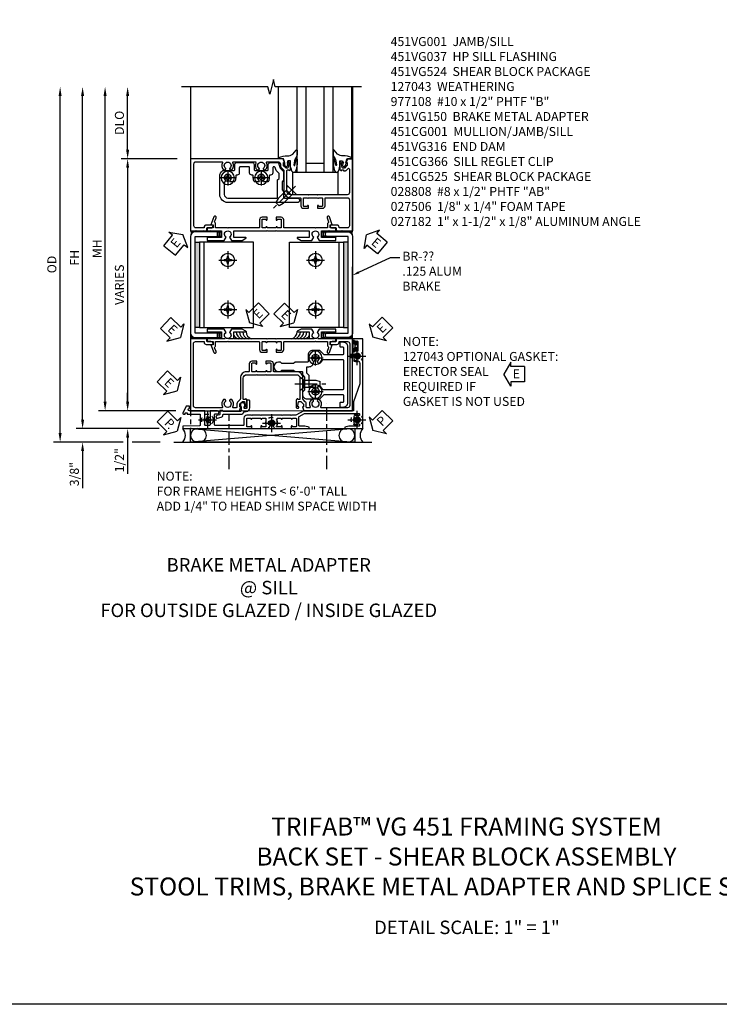
# Model space of a CAD drawing. Extents: x 0 to 71.5, y 0 to 46.2.
# Drawn here: x 19.4 to 38.9, y 0 to 27.4 of the extents above; entities that cross this region are included whole.
import ezdxf

# ---------------------------------------------------------------- set-up
doc = ezdxf.new("R2010")
doc.units = 0
doc.header["$LTSCALE"] = 0.5
doc.header["$MEASUREMENT"] = 0
for name, pattern in [('CENTER', [2, 1.25, -0.25, 0.25, -0.25]), ('CENTER2', [1.125, 0.75, -0.125, 0.125, -0.125]), ('HIDDEN', [0.375, 0.25, -0.125])]:
    doc.linetypes.add(name, pattern=pattern)
doc.layers.get('0').update_dxf_attribs({"color": 4, "linetype": 'CONTINUOUS'})
for name, color, linetype in [('CENTER', 1, 'CENTER'), ('DIME', 2, 'CONTINUOUS'), ('FORMAT', 7, 'CONTINUOUS'), ('HIDDEN', 3, 'HIDDEN'), ('PARTSLIST', 3, 'CONTINUOUS'), ('TEXT', 3, 'CONTINUOUS')]:
    doc.layers.add(name, color=color, linetype=linetype)
doc.styles.get("Standard").update_dxf_attribs({"font": 'arial.ttf'})
doc.dimstyles.new('EXT_ON-OFF', dxfattribs={"dimscale": 2, "dimtxt": 0.125, "dimasz": 0.125, "dimexe": 0.09, "dimexo": 0.1875, "dimgap": 0.05, "dimtad": 3, "dimdec": 5, "dimzin": 3, "dimdsep": 46, "dimlunit": 5, "dimtxsty": 'Standard', "dimcen": 0, "dimse2": 1, "dimazin": 0, "dimtfac": 1, "dimtdec": 4, "dimtofl": 0, "dimtmove": 0, "dimatfit": 0, "dimfxl": 1, "dimfrac": 2, "dimtolj": 1, "dimtzin": 3, "dimarcsym": 0})
doc.dimstyles.new('EXT_ON-ON', dxfattribs={"dimscale": 2, "dimtxt": 0.125, "dimasz": 0.125, "dimexe": 0.09, "dimexo": 0.1875, "dimgap": 0.05, "dimtad": 3, "dimdec": 3, "dimzin": 3, "dimdsep": 46, "dimlunit": 5, "dimtxsty": 'Standard', "dimcen": 0, "dimazin": 0, "dimtfac": 1, "dimtdec": 3, "dimtofl": 0, "dimtmove": 0, "dimatfit": 0, "dimfxl": 1, "dimfrac": 2, "dimtolj": 1, "dimtzin": 3, "dimarcsym": 0})

# ---------------------------------------------------------------- blocks, each defined once
blk = doc.blocks.new('*D1886')
at = {"layer": 'DIME', "color": 0, "lineweight": -2, "transparency": 16777216}
for p, q in [((-1.75, 7.25), (-1.75, 8.75)), ((-0.375, 7), (-1.93, 7))]:
    blk.add_line(p, q, dxfattribs=at)
at = {"layer": 'DIME', "color": 0, "transparency": 16777216}
for points in [[(-1.792, 8.75), (-1.708, 8.75), (-1.75, 9)], [(-1.792, 7.25), (-1.708, 7.25), (-1.75, 7)]]:
    blk.add_solid(points, dxfattribs=at)
at = {"layer": 'DIME', "color": 0, "transparency": 16777216, "insert": (-1.979, 8), "char_height": 0.25, "attachment_point": 5, "rotation": 90}
blk.add_mtext('\\A1;DLO', dxfattribs=at)
blk = doc.blocks.new('*D1851')
at = {"layer": 'DIME', "color": 0, "lineweight": -2, "transparency": 16777216}
for p, q in [((-0.375, 7), (-1.93, 7)), ((-1.75, 6.75), (-1.75, 0.25))]:
    blk.add_line(p, q, dxfattribs=at)
at = {"layer": 'DIME', "color": 0, "transparency": 16777216}
for points in [[(-1.792, 6.75), (-1.708, 6.75), (-1.75, 7)], [(-1.792, 0.25), (-1.708, 0.25), (-1.75, 0)]]:
    blk.add_solid(points, dxfattribs=at)
at = {"layer": 'DIME', "color": 0, "transparency": 16777216, "insert": (-1.979, 3.5), "char_height": 0.25, "attachment_point": 5, "rotation": 90}
blk.add_mtext('\\A1;VARIES', dxfattribs=at)
blk = doc.blocks.new('ESEAL2')
at = {"layer": 'TEXT', "color": 7}
for p, q in [((0.196, 0.338), (0, 0)), ((0.196, 0.21), (0.196, 0.338)), ((0.196, -0.338), (0, 0)), ((0.575, 0.21), (0.196, 0.21)), ((0.575, 0.21), (0.575, -0.21)), ((0.575, -0.21), (0.196, -0.21)), ((0.196, -0.21), (0.196, -0.338))]:
    blk.add_line(p, q, dxfattribs=at)
at = {"layer": 'TEXT', "color": 3}
blk.add_text('E', height=0.25, dxfattribs=at).set_placement((0.247, -0.116))
blk = doc.blocks.new('ESEAL1')
at = {"layer": 'TEXT', "color": 7}
for p, q in [((-0.196, 0.338), (0, 0)), ((-0.196, 0.21), (-0.196, 0.338)), ((-0.575, 0.21), (-0.575, -0.21)), ((-0.575, 0.21), (-0.196, 0.21)), ((-0.196, -0.338), (0, 0)), ((-0.575, -0.21), (-0.196, -0.21)), ((-0.196, -0.21), (-0.196, -0.338))]:
    blk.add_line(p, q, dxfattribs=at)
at = {"layer": 'TEXT', "color": 3}
blk.add_text('E', height=0.25, dxfattribs=at).set_placement((-0.413, -0.116))
blk = doc.blocks.new('B977108-H')
for p, q in [((-0.099, 0.015), (-0.099, -0.015)), ((-0.099, 0.015), (-0.065, 0.015)), ((-0.015, 0.099), (0.015, 0.099)), ((-0.015, 0.099), (-0.015, 0.065)), ((0.015, 0.099), (0.015, 0.065)), ((0.065, 0.015), (0.099, 0.015)), ((0.099, 0.015), (0.099, -0.015)), ((-0.099, -0.015), (-0.065, -0.015)), ((-0.015, -0.065), (-0.015, -0.099)), ((-0.015, -0.099), (0.015, -0.099)), ((0.015, -0.065), (0.015, -0.099)), ((0.065, -0.015), (0.099, -0.015))]:
    blk.add_line(p, q)
blk.add_circle((0, 0), 0.186)
for centre, start, end in [((-0.065, 0.065), 270, 0), ((0.065, 0.065), 180, 270), ((-0.065, -0.065), 0, 89.9999), ((0.065, -0.065), 90, 180)]:
    blk.add_arc(centre, 0.0498, start, end)
at = {"layer": 'CENTER'}
for p, q in [((-0.248, 0), (0.248, 0)), ((0, 0.248), (0, -0.248))]:
    blk.add_line(p, q, dxfattribs=at)
blk = doc.blocks.new('B451VG150')
blk.add_lwpolyline([(0.92, 0.329), (0.92, 0.249, -0.414214), (0.905, 0.234), (0.69, 0.234, -0.414214), (0.675, 0.249), (0.675, 0.329, -0.414214), (0.69, 0.344), (0.691, 0.344, 1), (0.691, 0.375), (0.625, 0.375), (0.625, 0.234, 0.414214), (0.695, 0.164), (0.9, 0.164, -0.414214), (0.92, 0.144), (0.92, -0.708), (0.93, -0.718), (0.92, -0.728), (0.92, -1.055), (0.802, -1.055, 0.286516), (0.78, -1.069, -0.383621), (0.749, -1.082), (0.641, -1.042, 1), (0.617, -1.108), (0.834, -1.187), (0.834, -1.125), (0.92, -1.125), (0.92, -1.287), (1, -1.287), (1, -0.89), (1.188, -0.89), (1.188, -1.287), (1.268, -1.287), (1.268, -0.819), (1.174, -0.764, -3.732051), (1.174, -0.672), (1.268, -0.618), (1.268, -0.322), (1.207, -0.215, 0.767327), (1.188, -0.22), (1.188, -0.546), (1, -0.546), (1, 0.365), (0.99, 0.375), (1, 0.385), (1, 0.615), (0.99, 0.625), (1, 0.635), (1, 1.547), (1.188, 1.547), (1.188, 1.22, 0.767327), (1.207, 1.215), (1.268, 1.322), (1.268, 1.618), (1.174, 1.673, -3.732051), (1.174, 1.765), (1.268, 1.819), (1.268, 2.288), (1.188, 2.288), (1.188, 1.891), (1, 1.891), (1, 2.288), (0.92, 2.288), (0.92, 2.125), (0.834, 2.125), (0.834, 2.187), (0.617, 2.108, 1), (0.641, 2.042), (0.749, 2.082, -0.383621), (0.78, 2.069, 0.286516), (0.802, 2.055), (0.92, 2.055), (0.92, 1.729), (0.93, 1.719), (0.92, 1.709), (0.92, 0.856, -0.414214), (0.9, 0.836), (0.695, 0.836, 0.414214), (0.625, 0.766), (0.625, 0.625), (0.691, 0.625, 1), (0.691, 0.656), (0.69, 0.656, -0.414214), (0.675, 0.671), (0.675, 0.751, -0.414214), (0.69, 0.766), (0.905, 0.766, -0.414214), (0.92, 0.751), (0.92, 0.671, -0.414214), (0.905, 0.656), (0.904, 0.656, 1), (0.904, 0.625), (0.92, 0.625), (0.92, 0.375), (0.904, 0.375, 1), (0.904, 0.344), (0.905, 0.344, -0.414214)], format="xyb", close=True)
blk = doc.blocks.new('B451CG001')
blk.add_lwpolyline([(0.92, -0.557, -0.568098), (0.89, -0.574, 0.339754), (0.692, -0.606), (0.692, -0.65), (0.721, -0.667, 0.386545), (0.735, -0.664, -3.127286), (0.735, -0.775, 0.386545), (0.721, -0.772), (0.692, -0.789), (0.692, -0.833, 0.339754), (0.89, -0.865, -0.568098), (0.92, -0.882), (0.92, -1.61, -0.414214), (0.86, -1.67), (-0.86, -1.67, -0.414214), (-0.92, -1.61), (-0.92, -1.375), (-0.9, -1.375, 0.414214), (-0.84, -1.315), (-0.84, -1.125), (-0.858, -1.125, 0.414214), (-0.92, -1.187), (-0.92, -1.295), (-1, -1.295), (-1, -1.75), (1, -1.75), (1, -0.392), (0.897, -0.356), (0.897, -0.385), (0.826, -0.385, -0.198912), (0.808, -0.378), (0.741, -0.311), (0.741, -0.269, -0.354119), (0.757, -0.25), (0.859, -0.227), (0.897, -0.227), (0.897, -0.256), (0.909, -0.256, 0.414214), (0.929, -0.236), (0.929, -0.207, 0.414214), (0.909, -0.188), (0.708, -0.188, 0.414214), (0.669, -0.226), (0.691, -0.226), (0.691, -0.268, -0.414214), (0.671, -0.288), (0.1, -0.288, -0.414214), (0, -0.188), (0, 0.082), (-0.01, 0.092), (0, 0.102), (0, 0.332), (-0.01, 0.342), (0, 0.352), (0, 1.187, -0.414214), (0.1, 1.288), (0.671, 1.288, -0.414214), (0.691, 1.268), (0.691, 1.226), (0.669, 1.226, 0.414214), (0.708, 1.187), (0.909, 1.187, 0.414214), (0.929, 1.207), (0.929, 1.236, 0.414214), (0.909, 1.256), (0.897, 1.256), (0.897, 1.227), (0.859, 1.227), (0.757, 1.25, -0.354119), (0.741, 1.269), (0.741, 1.311), (0.808, 1.378, -0.198912), (0.826, 1.385), (0.897, 1.385), (0.897, 1.356), (1, 1.392), (1, 2.75), (-1, 2.75), (-1, 2.295), (-0.92, 2.295), (-0.92, 2.187, 0.414214), (-0.858, 2.125), (-0.84, 2.125), (-0.84, 2.315, 0.414214), (-0.9, 2.375), (-0.92, 2.375), (-0.92, 2.61, -0.414214), (-0.86, 2.67), (0.86, 2.67, -0.414214), (0.92, 2.61), (0.92, 1.882, -0.568098), (0.89, 1.865, 0.339754), (0.692, 1.833), (0.692, 1.789), (0.721, 1.772, 0.386545), (0.735, 1.775, -3.127286), (0.735, 1.664, 0.386545), (0.721, 1.667), (0.692, 1.65), (0.692, 1.606, 0.339754), (0.89, 1.574, -0.568098), (0.92, 1.557), (0.92, 1.485, -0.414214), (0.9, 1.465), (0.826, 1.465, 0.19902), (0.752, 1.435), (0.692, 1.375, -0.19902), (0.674, 1.368), (0.09, 1.368, 0.414214), (-0.08, 1.198), (-0.08, 0.573, -0.414214), (-0.1, 0.553), (-0.305, 0.553, 0.414214), (-0.375, 0.483), (-0.375, 0.342), (-0.31, 0.342, 1), (-0.31, 0.373), (-0.31, 0.373, -0.414214), (-0.325, 0.388), (-0.325, 0.468, -0.414214), (-0.31, 0.483), (-0.095, 0.483, -0.414214), (-0.08, 0.468), (-0.08, 0.388, -0.419023), (-0.095, 0.373, 1.008231), (-0.096, 0.342), (-0.08, 0.342), (-0.08, 0.092), (-0.096, 0.092, 1), (-0.096, 0.061), (-0.095, 0.061, -0.414214), (-0.08, 0.046), (-0.08, -0.034, -0.414214), (-0.095, -0.049), (-0.31, -0.049, -0.414214), (-0.325, -0.034), (-0.325, 0.046, -0.419023), (-0.31, 0.061, 1.008231), (-0.31, 0.092), (-0.375, 0.092), (-0.375, -0.049, 0.414214), (-0.305, -0.119), (-0.095, -0.119, -0.414214), (-0.08, -0.134), (-0.08, -0.198, 0.414214), (0.09, -0.368), (0.674, -0.368, -0.19902), (0.692, -0.375), (0.752, -0.435, 0.19902), (0.826, -0.465), (0.9, -0.465, -0.414214), (0.92, -0.485)], format="xyb", close=True)
blk = doc.blocks.new('B028808H')
for p, q in [((-0.091, 0.015), (-0.06, 0.015)), ((-0.091, 0.015), (-0.091, -0.015)), ((-0.015, 0.091), (-0.015, 0.06)), ((-0.015, 0.091), (0.015, 0.091)), ((0.015, 0.091), (0.015, 0.06)), ((0.06, 0.015), (0.091, 0.015)), ((0.091, 0.015), (0.091, -0.015)), ((-0.091, -0.015), (-0.06, -0.015)), ((-0.015, -0.06), (-0.015, -0.091)), ((-0.015, -0.091), (0.015, -0.091)), ((0.015, -0.06), (0.015, -0.091)), ((0.06, -0.015), (0.091, -0.015))]:
    blk.add_line(p, q)
blk.add_circle((0, 0), 0.161)
for centre, start, end in [((-0.06, 0.06), 270, 0), ((0.06, 0.06), 180, 270), ((-0.06, -0.06), 0, 89.9999), ((0.06, -0.06), 90, 180)]:
    blk.add_arc(centre, 0.0455, start, end)
at = {"layer": 'CENTER'}
for p, q in [((-0.25, 0), (0.25, 0)), ((0, 0.25), (0, -0.25))]:
    blk.add_line(p, q, dxfattribs=at)
blk = doc.blocks.new('PSEAL1')
at = {"layer": 'TEXT', "color": 7}
for p, q in [((-0.196, 0.21), (-0.196, 0.338)), ((-0.196, 0.338), (0, 0)), ((-0.575, 0.21), (-0.196, 0.21)), ((-0.575, 0.21), (-0.575, -0.21)), ((-0.196, -0.338), (0, 0)), ((-0.575, -0.21), (-0.196, -0.21)), ((-0.196, -0.21), (-0.196, -0.338))]:
    blk.add_line(p, q, dxfattribs=at)
at = {"layer": 'TEXT', "color": 3}
blk.add_text('P', height=0.25, dxfattribs=at).set_placement((-0.413, -0.116))
blk = doc.blocks.new('PSEAL2')
at = {"layer": 'TEXT', "color": 7}
for p, q in [((0.196, 0.338), (0, 0)), ((0.196, 0.21), (0.196, 0.338)), ((0.196, -0.338), (0, 0)), ((0.575, 0.21), (0.196, 0.21)), ((0.575, 0.21), (0.575, -0.21)), ((0.196, -0.21), (0.196, -0.338)), ((0.575, -0.21), (0.196, -0.21))]:
    blk.add_line(p, q, dxfattribs=at)
at = {"layer": 'TEXT', "color": 3}
blk.add_text('P', height=0.25, dxfattribs=at).set_placement((0.247, -0.116))
blk = doc.blocks.new('B451VG037')
blk.add_lwpolyline([(1.125, -0.188, 0.414214), (1.205, -0.268), (1.39, -0.268, -0.414214), (1.41, -0.288), (1.41, -0.667), (1.42, -0.677), (1.41, -0.687), (1.41, -1.066, -0.414214), (1.39, -1.086), (1.11, -1.086, -0.414214), (1.09, -1.066), (1.09, -1.006, 1), (1, -1.006), (1, -1.211), (1.245, -1.211), (1.255, -1.201), (1.265, -1.211), (1.39, -1.211, -0.414214), (1.41, -1.231), (1.41, -1.338, -0.414214), (1.39, -1.358), (1, -1.358), (1, -1.785, -1), (0.938, -1.785), (0.875, -1.785), (0.875, -1.878), (1.066, -1.967, 0.548619), (1.094, -1.949), (1.094, -1.906), (1.064, -1.906), (1.064, -1.844), (1.094, -1.844), (1.094, -1.503, -0.414214), (1.114, -1.483), (1.245, -1.483), (1.255, -1.473), (1.265, -1.483), (1.4, -1.483, -0.408201), (1.42, -1.503), (1.43, -1.969), (1.5, -1.969), (1.5, -0.047), (1.434, -0.047, 1.008231), (1.435, -0.078, -0.419023), (1.45, -0.093), (1.45, -0.173, -0.414214), (1.435, -0.188), (1.22, -0.188, -0.414214), (1.205, -0.173), (1.205, -0.093, -0.419023), (1.22, -0.078, 1.008231), (1.22, -0.047), (1.205, -0.047), (1.205, 0.203), (1.22, 0.203, 1.008231), (1.22, 0.234, -0.419023), (1.205, 0.249), (1.205, 0.329, -0.414214), (1.22, 0.344), (1.435, 0.344, -0.414214), (1.45, 0.329), (1.45, 0.249, -0.419023), (1.435, 0.234, 1.008231), (1.434, 0.203), (1.5, 0.203), (1.5, 0.416), (1.423, 0.46, 0.381934), (1.403, 0.456, -3.042782), (1.403, 0.544, 0.381934), (1.423, 0.54), (1.5, 0.584), (1.5, 0.797), (1.434, 0.797, 1.008231), (1.435, 0.766, -0.419023), (1.45, 0.751), (1.45, 0.671, -0.414214), (1.435, 0.656), (1.22, 0.656, -0.414214), (1.205, 0.671), (1.205, 0.751, -0.419023), (1.22, 0.766, 1.008231), (1.22, 0.797), (1.205, 0.797), (1.205, 1.047), (1.22, 1.047, 1.008231), (1.22, 1.078, -0.419023), (1.205, 1.093), (1.205, 1.173, -0.414214), (1.22, 1.188), (1.435, 1.188, -0.414214), (1.45, 1.173), (1.45, 1.093, -0.419023), (1.435, 1.078, 1.008231), (1.434, 1.047), (1.5, 1.047), (1.5, 1.54), (1.461, 1.54), (1.43, 1.424), (1.43, 1.278, -0.414214), (1.41, 1.258), (1.183, 1.258, -0.267949), (1.165, 1.268), (1.08, 1.416), (1.08, 2.924, -0.414214), (1.1, 2.944), (1.122, 2.944, -0.531846), (1.14, 2.917, 0.290442), (1.164, 2.786, 0.209104), (1.175, 2.781), (1.201, 2.781, 0.267949), (1.214, 2.788), (1.215, 2.791, 0.381934), (1.211, 2.811, -3.042782), (1.299, 2.811, 0.381934), (1.295, 2.791), (1.296, 2.788, 0.267949), (1.309, 2.781), (1.335, 2.781, 0.209104), (1.346, 2.786, 0.290442), (1.37, 2.917, -0.531846), (1.388, 2.944), (1.41, 2.944, -0.414214), (1.43, 2.924), (1.43, 2.647), (1.461, 2.531), (1.5, 2.531), (1.5, 3.031), (-1, 3.031), (-1, 2.75), (-0.971, 2.75), (-0.963, 2.796, -0.36397), (-0.943, 2.812), (-0.873, 2.812, 1), (-0.873, 2.846), (-0.918, 2.846, -1), (-0.918, 2.893), (-0.669, 2.893, -1), (-0.669, 2.846), (-0.714, 2.846, 1), (-0.714, 2.812), (-0.643, 2.812, -0.36397), (-0.623, 2.796), (-0.615, 2.75), (-0.579, 2.75), (-0.579, 2.763, -0.32264), (-0.565, 2.782, 0.183205), (-0.557, 2.788), (-0.556, 2.791, 0.381934), (-0.56, 2.811, -3.042782), (-0.472, 2.811, 0.381934), (-0.476, 2.791), (-0.475, 2.788, 0.267949), (-0.462, 2.781), (-0.436, 2.781, 0.209104), (-0.425, 2.786, 0.19003), (-0.392, 2.871, -0.41565), (-0.312, 2.951), (0.25, 2.951), (0.75, 2.78), (1, 2.78), (1, 2.046), (1.01, 2.036), (1, 2.026), (1, 1.395), (1.125, 1.178), (1.125, 1.057), (1.135, 1.047), (1.125, 1.037), (1.125, 0.807), (1.135, 0.797), (1.125, 0.787), (1.125, 0.51), (1.135, 0.5), (1.125, 0.49), (1.125, 0.213), (1.135, 0.203), (1.125, 0.193), (1.125, -0.037), (1.135, -0.047), (1.125, -0.057)], format="xyb", close=True)
blk = doc.blocks.new('B451VG316')
at = {"layer": 'HIDDEN'}
blk.add_lwpolyline([(-1.75, -1.5), (3.031, -1.5), (3.031, 1), (-1.75, 1)], close=True, dxfattribs=at)
for centre in [(2.87, 0.516), (-1.284, -1.255), (0.5, -1.344), (2.87, -1.255)]:
    blk.add_circle(centre, 0.0885, dxfattribs=at)
blk = doc.blocks.new('B451CG366')
blk.add_lwpolyline([(0.207, 0.362), (0.207, -0.107, -0.414214), (0.187, -0.127), (0.187, -0.207), (0.281, -0.207, -0.339454), (0.301, -0.222), (0.32, -0.292, 1), (0.397, -0.271), (0.37, -0.172, 0.339454), (0.312, -0.127), (0.308, -0.127, -0.414214), (0.287, -0.107), (0.287, 0.368, 0.319053), (0.22, 0.463, -0.319053), (0.207, 0.482), (0.207, 0.521, 0.414214), (0.107, 0.621), (-0.085, 0.621, 0.414214), (-0.105, 0.601), (-0.105, 0.561, 0.414214), (-0.085, 0.541), (0.107, 0.541, -0.414214), (0.127, 0.521), (0.127, 0.482, -0.414214), (0.107, 0.462), (0.073, 0.462), (0.073, 0.468, 0.414214), (0.058, 0.483), (0.028, 0.483, 1), (0.028, 0.36), (0.058, 0.36, 0.414214), (0.073, 0.375), (0.073, 0.382), (0.187, 0.382, -0.414214)], format="xyb", close=True)
blk = doc.blocks.new('B127043-M1')
for points in [[(-0.071, -0.12), (-0.071, -0.053, -0.140552), (-0.07, -0.048), (-0.069, -0.047, -0.260536), (-0.057, -0.04), (-0.028, -0.04), (-0.028, -0.035), (-0.042, -0.035, -0.198912), (-0.049, -0.032), (-0.058, -0.023, -0.198912), (-0.061, -0.016), (-0.061, 0.016, -0.198912), (-0.058, 0.023), (-0.049, 0.032, -0.198912), (-0.042, 0.035), (-0.028, 0.035), (-0.028, 0.04), (-0.057, 0.04, -0.260536), (-0.069, 0.047), (-0.07, 0.048, -0.140552), (-0.071, 0.053), (-0.071, 0.12, 1.156838), (-0.134, 0.12), (-0.134, -0.12, 1.156838)], [(-0.076, -0.12), (-0.076, -0.053, -0.140552), (-0.074, -0.045, 0.28677), (-0.074, 0.045, -0.140552), (-0.076, 0.053), (-0.076, 0.12, 1.186712), (-0.129, 0.12), (-0.129, -0.12, 1.186712)], [(-0.028, 0.035), (-0.028, 0.125, -0.414214), (-0.018, 0.135), (-0.01, 0.135, -0.414214), (0, 0.125), (0, -0.125, -0.414214), (-0.01, -0.135), (-0.018, -0.135, -0.414214), (-0.028, -0.125), (-0.028, -0.035), (-0.042, -0.035, -0.198912), (-0.049, -0.032), (-0.058, -0.023, -0.198912), (-0.061, -0.016), (-0.061, 0.016, -0.198912), (-0.058, 0.023), (-0.049, 0.032, -0.198912), (-0.042, 0.035)]]:
    blk.add_lwpolyline(points, format="xyb", close=True)
blk = doc.blocks.new('*D1887')
at = {"layer": 'DIME', "color": 0, "linetype": 'Continuous', "lineweight": -2, "transparency": 16777216}
for p, q in [((-3.001, -0.25), (-3.001, 8.75)), ((-0.87, -0.5), (-3.181, -0.5)), ((-0.594, -0.5), (-0.62, -0.5))]:
    blk.add_line(p, q, dxfattribs=at)
at = {"layer": 'DIME', "color": 0, "linetype": 'Continuous', "transparency": 16777216}
for points in [[(-3.043, 8.75), (-2.96, 8.75), (-3.001, 9)], [(-3.043, -0.25), (-2.96, -0.25), (-3.001, -0.5)]]:
    blk.add_solid(points, dxfattribs=at)
at = {"layer": 'DIME', "color": 0, "linetype": 'Continuous', "transparency": 16777216, "insert": (-3.226, 4.25), "char_height": 0.25, "attachment_point": 5, "rotation": 90}
blk.add_mtext('\\A1;FH  ', dxfattribs=at)
blk = doc.blocks.new('*D1889')
at = {"layer": 'DIME', "color": 0, "lineweight": -2, "transparency": 16777216}
for p, q in [((-1.75, 0.25), (-1.75, 0.5)), ((-0.41, 0), (-1.93, 0)), ((-0.87, -0.5), (-1.93, -0.5)), ((-0.594, -0.5), (-0.62, -0.5)), ((-1.75, -0.75), (-1.75, -1.755))]:
    blk.add_line(p, q, dxfattribs=at)
at = {"layer": 'DIME', "color": 0, "transparency": 16777216}
for points in [[(-1.791, 0.25), (-1.708, 0.25), (-1.75, 0)], [(-1.791, -0.75), (-1.708, -0.75), (-1.75, -0.5)]]:
    blk.add_solid(points, dxfattribs=at)
at = {"layer": 'DIME', "color": 0, "transparency": 16777216, "insert": (-1.979, -1.378), "char_height": 0.25, "attachment_point": 5, "rotation": 90}
blk.add_mtext('\\A1;1/2"', dxfattribs=at)
blk = doc.blocks.new('*D1888')
at = {"layer": 'DIME', "color": 0, "lineweight": -2, "transparency": 16777216}
for p, q in [((-3.001, -0.25), (-3.001, 0)), ((-0.87, -0.5), (-3.181, -0.5)), ((-0.594, -0.5), (-0.62, -0.5)), ((-1.875, -0.875), (-3.181, -0.875)), ((-0.844, -0.875), (-1.625, -0.875)), ((-3.001, -1.125), (-3.001, -2.153))]:
    blk.add_line(p, q, dxfattribs=at)
at = {"layer": 'DIME', "color": 0, "transparency": 16777216}
for points in [[(-3.043, -0.25), (-2.96, -0.25), (-3.001, -0.5)], [(-3.043, -1.125), (-2.96, -1.125), (-3.001, -0.875)]]:
    blk.add_solid(points, dxfattribs=at)
at = {"layer": 'DIME', "color": 0, "transparency": 16777216, "insert": (-3.231, -1.764), "char_height": 0.25, "attachment_point": 5, "rotation": 90}
blk.add_mtext('\\A1;3/8"', dxfattribs=at)
blk = doc.blocks.new('*D1890')
at = {"layer": 'DIME', "color": 0, "lineweight": -2, "transparency": 16777216}
for p, q in [((-3.626, -0.625), (-3.626, 8.75)), ((-1.875, -0.875), (-3.806, -0.875)), ((-0.844, -0.875), (-1.625, -0.875))]:
    blk.add_line(p, q, dxfattribs=at)
at = {"layer": 'DIME', "color": 0, "transparency": 16777216}
for points in [[(-3.668, 8.75), (-3.585, 8.75), (-3.626, 9)], [(-3.668, -0.625), (-3.585, -0.625), (-3.626, -0.875)]]:
    blk.add_solid(points, dxfattribs=at)
at = {"layer": 'DIME', "color": 0, "transparency": 16777216, "insert": (-3.856, 4.063), "char_height": 0.25, "attachment_point": 5, "rotation": 90}
blk.add_mtext('\\A1;OD', dxfattribs=at)
blk = doc.blocks.new('*D1891')
at = {"layer": 'DIME', "color": 0, "lineweight": -2, "transparency": 16777216}
for p, q in [((-2.376, 0.25), (-2.376, 8.75)), ((-0.41, 0), (-2.556, 0))]:
    blk.add_line(p, q, dxfattribs=at)
at = {"layer": 'DIME', "color": 0, "transparency": 16777216}
for points in [[(-2.418, 8.75), (-2.335, 8.75), (-2.376, 9)], [(-2.418, 0.25), (-2.335, 0.25), (-2.376, 0)]]:
    blk.add_solid(points, dxfattribs=at)
at = {"layer": 'DIME', "color": 0, "transparency": 16777216, "insert": (-2.601, 4.5), "char_height": 0.25, "attachment_point": 5, "rotation": 90}
blk.add_mtext('\\A1;MH', dxfattribs=at)
blk = doc.blocks.new('B027073')
blk.add_lwpolyline([(0.625, 0), (0.625, 0.625), (-0.625, 0.625), (-0.625, 0)], close=True)
blk = doc.blocks.new('B027074-M')
blk.add_lwpolyline([(0.062, 0.144), (0.035, 0.149), (0.069, 0.257), (0.13, 0.261), (0.205, 0.259), (0.195, 0.29, 0.12571), (-0.037, 0.341, -0.226084), (-0.19, 0.391), (-0.286, 0.502, 0.644976), (-0.312, 0.49), (-0.31, 0.361, 0.151869), (-0.294, 0.316), (-0.255, 0.257, -0.029345), (-0.238, 0.205), (-0.221, 0.083, -0.653812), (-0.241, 0.076), (-0.285, 0.241, 0.888636), (-0.31, 0.239), (-0.31, 0.105, 0.064205), (-0.268, -0.084, 0.689636), (-0.165, -0.084, 0.070356), (-0.124, 0.105), (-0.124, 0.201), (-0.051, 0.201), (-0.029, 0.147), (-0.068, 0.142), (-0.034, 0.106), (-0.065, 0.084), (-0.004, 0.03), (0.052, 0.096), (0.027, 0.106)], format="xyb", close=True)
blk = doc.blocks.new('S451GT1000')
for p, q in [((-1, -0.625), (-1, -3)), ((0, -0.625), (-1, -0.625)), ((-0.75, -0.625), (-0.75, -3)), ((-0.25, -0.625), (-0.25, -3)), ((0, -0.625), (0, -3)), ((-1.518, -1), (-1.518, -3)), ((-0.25, -0.875), (-0.75, -0.875)), ((0.517, -1), (0.517, -3))]:
    blk.add_line(p, q)
at = {"rotation": 180}
blk.add_blockref('B027074-M', (-1.312, -0.742), dxfattribs=at)
at = {"xscale": -1, "rotation": 180}
blk.add_blockref('B027074-M', (0.312, -0.742), dxfattribs=at)
blk = doc.blocks.new('B451VG001')
blk.add_lwpolyline([(-0.08, 0.809), (-0.08, 0.733, -0.324205), (-0.09, 0.718, 0.852963), (-0.086, 0.688), (-0.08, 0.688), (-0.08, 0.438), (-0.086, 0.438, 0.852963), (-0.09, 0.408, -0.324205), (-0.08, 0.394), (-0.08, 0.317, -0.414214), (-0.1, 0.297), (-0.305, 0.297, -0.414214), (-0.325, 0.317), (-0.325, 0.392, -0.414214), (-0.31, 0.407), (-0.31, 0.407, 1), (-0.31, 0.438), (-0.375, 0.438), (-0.375, 0.297, 0.414214), (-0.305, 0.227), (-0.1, 0.227, -0.414214), (-0.08, 0.207), (-0.08, -0.388, -0.414214), (-0.14, -0.448), (-0.86, -0.448, -0.414214), (-0.92, -0.388), (-0.92, -0.164), (-0.902, -0.164, 0.414214), (-0.84, -0.102), (-0.84, 0.086), (-0.858, 0.086, 0.414214), (-0.92, 0.024), (-0.92, -0.084), (-1, -0.084), (-1, -0.538), (1, -0.538), (1, -0.393), (0.898, -0.357), (0.898, -0.386), (0.824, -0.386, -0.19902), (0.81, -0.38), (0.742, -0.312), (0.742, -0.27, -0.352218), (0.757, -0.25), (0.86, -0.228), (0.898, -0.228), (0.898, -0.257), (0.91, -0.257, 0.414214), (0.93, -0.237), (0.93, -0.208, 0.414214), (0.91, -0.188), (0.708, -0.188, 0.414214), (0.669, -0.226), (0.692, -0.226), (0.692, -0.288), (0.669, -0.288), (0.669, -0.345, 0.198902), (0.675, -0.359), (0.73, -0.414, -0.668164), (0.716, -0.448), (0.06, -0.448, -0.414214), (0, -0.388), (0, 0.428), (-0.01, 0.438), (0, 0.448), (0, 0.678), (-0.01, 0.688), (0, 0.698), (0, 1.188, -0.414214), (0.1, 1.288), (0.666, 1.288, -0.414214), (0.692, 1.263), (0.692, 1.226), (0.669, 1.226, 0.414214), (0.708, 1.188), (0.91, 1.188, 0.414214), (0.93, 1.208), (0.93, 1.237, 0.414214), (0.91, 1.257), (0.898, 1.257), (0.898, 1.228), (0.86, 1.228), (0.757, 1.25, -0.354119), (0.742, 1.27), (0.742, 1.312), (0.808, 1.379, -0.198912), (0.826, 1.386), (0.898, 1.386), (0.898, 1.357), (1, 1.393), (1, 3.962), (-1, 3.962), (-1, 3.508), (-0.92, 3.508), (-0.92, 3.4, 0.414214), (-0.858, 3.338), (-0.84, 3.338), (-0.84, 3.526, 0.414214), (-0.902, 3.588), (-0.92, 3.588), (-0.92, 3.812, -0.414214), (-0.86, 3.872), (0.86, 3.872, -0.414214), (0.92, 3.812), (0.92, 3.094, -0.568098), (0.89, 3.077, 0.339754), (0.692, 3.045), (0.692, 3.001), (0.721, 2.984, 0.386545), (0.735, 2.987, -3.127286), (0.735, 2.876, 0.386545), (0.721, 2.879), (0.692, 2.862), (0.692, 2.818, 0.339754), (0.89, 2.786, -0.568098), (0.92, 2.769), (0.92, 2.163, -0.568098), (0.89, 2.146, 0.339754), (0.692, 2.114), (0.692, 2.07), (0.721, 2.053, 0.386545), (0.735, 2.056, -3.127286), (0.735, 1.945, 0.386545), (0.721, 1.948), (0.692, 1.931), (0.692, 1.887, 0.339754), (0.89, 1.855, -0.568098), (0.92, 1.838), (0.92, 1.536, -0.414214), (0.85, 1.466), (0.82, 1.466, 0.19902), (0.746, 1.435), (0.684, 1.374, -0.19902), (0.67, 1.368), (0.09, 1.368, 0.414214), (-0.08, 1.198), (-0.08, 0.919, -0.414214), (-0.1, 0.899), (-0.305, 0.899, 0.414214), (-0.375, 0.829), (-0.375, 0.688), (-0.31, 0.688, 1), (-0.31, 0.719), (-0.31, 0.719, -0.414214), (-0.325, 0.734), (-0.325, 0.809, -0.414214), (-0.305, 0.829), (-0.1, 0.829, -0.414214)], format="xyb", close=True)
blk = doc.blocks.new('B028400H')
for p, q in [((-0.099, 0.015), (-0.099, -0.015)), ((-0.099, 0.015), (-0.065, 0.015)), ((-0.015, 0.099), (0.015, 0.099)), ((-0.015, 0.099), (-0.015, 0.065)), ((0.015, 0.099), (0.015, 0.065)), ((0.065, 0.015), (0.099, 0.015)), ((0.099, 0.015), (0.099, -0.015)), ((-0.099, -0.015), (-0.065, -0.015)), ((-0.015, -0.065), (-0.015, -0.099)), ((-0.015, -0.099), (0.015, -0.099)), ((0.015, -0.065), (0.015, -0.099)), ((0.065, -0.015), (0.099, -0.015))]:
    blk.add_line(p, q)
blk.add_circle((0, 0), 0.186)
for centre, start, end in [((-0.065, 0.065), 270, 0), ((0.065, 0.065), 180, 270), ((-0.065, -0.065), 0, 89.9999), ((0.065, -0.065), 90, 180)]:
    blk.add_arc(centre, 0.0498, start, end)
at = {"layer": 'CENTER'}
for p, q in [((-0.212, 0), (0.212, 0)), ((0, 0.212), (0, -0.212))]:
    blk.add_line(p, q, dxfattribs=at)
blk = doc.blocks.new('B128345')
for p, q in [((0, 0.192), (0.112, 0.095)), ((0, 0.192), (0, -0.192)), ((0.112, 0.095), (0.437, 0.095)), ((0.112, -0.095), (0.112, 0.095)), ((0.437, 0.095), (0.562, 0.065)), ((0.562, -0.065), (0.562, 0.065)), ((0, -0.192), (0.112, -0.095)), ((0.112, -0.095), (0.437, -0.095)), ((0.437, -0.095), (0.562, -0.065))]:
    blk.add_line(p, q)
at = {"layer": 'CENTER'}
blk.add_line((-0.144, 0), (0.718, 0), dxfattribs=at)
blk = doc.blocks.new('B451CG225-S')
for points in [[(-0.88, 2.394), (-0.795, 2.394, 0.414214), (-0.775, 2.414), (-0.775, 2.474, -0.414214), (-0.755, 2.494), (-0.569, 2.494, -0.414214), (-0.549, 2.474), (-0.549, 1.973, -0.198912), (-0.555, 1.959), (-0.672, 1.842), (-0.672, 1.641, 0.414214), (-0.547, 1.516), (-0.367, 1.516, -0.414214), (-0.347, 1.496), (-0.347, 1.151), (-0.31, 1.113), (-0.31, 0.788), (-0.347, 0.751), (-0.347, 0.691, 1), (-0.09, 0.691), (-0.09, 0.751), (-0.127, 0.788), (-0.127, 1.113), (-0.09, 1.151), (-0.09, 1.337, -0.414214), (-0.07, 1.357), (0.008, 1.357), (0.07, 1.418), (0.427, 1.418), (0.487, 1.357), (0.547, 1.357, 0.414214), (0.672, 1.482), (0.672, 1.842), (0.555, 1.959, -0.198912), (0.549, 1.973), (0.549, 2.474, -0.414214), (0.569, 2.494), (0.755, 2.494, -0.414214), (0.775, 2.474), (0.775, 2.414, 0.414214), (0.795, 2.394), (0.88, 2.394, 0.414214), (0.9, 2.414), (0.9, 2.494, 0.414214), (0.775, 2.619), (-0.775, 2.619, 0.414214), (-0.9, 2.494), (-0.9, 2.414, 0.414214)], [(-0.043, 1.482), (-0.222, 1.482), (-0.222, 1.538, 0.414214), (-0.347, 1.663), (-0.363, 1.663, 0.199074), (-0.398, 1.649, -2.41634), (-0.398, 1.79, 1), (-0.327, 1.861, 0.122124), (-0.41, 1.911, -0.328857), (-0.424, 1.93), (-0.424, 2.474, -0.414214), (-0.404, 2.494), (0.404, 2.494, -0.414214), (0.424, 2.474), (0.424, 1.93, -0.328857), (0.41, 1.911, 0.122124), (0.327, 1.861, 1), (0.398, 1.79, -2.41634), (0.398, 1.649, 1), (0.327, 1.578, 0.001955), (0.329, 1.577, -0.670785), (0.315, 1.543), (0.019, 1.543)]]:
    blk.add_lwpolyline(points, format="xyb", close=True)
blk = doc.blocks.new('B451CG525-S')
blk.add_blockref('B451CG225-S', (0, 0))
at = {"xscale": -1, "rotation": 270}
for p in [(-0.469, 1.719), (0.469, 1.719)]:
    blk.add_blockref('B028400H', p, dxfattribs=at)
at = {"rotation": 90}
blk.add_blockref('B128345', (0.25, 1.289), dxfattribs=at)
blk = doc.blocks.new('B451VG224-S')
for points in [[(-0.643, 1.378), (-0.403, 1.378), (-0.361, 1.42), (-0.138, 1.42), (-0.096, 1.378), (0.07, 1.378, -0.414214), (0.09, 1.358), (0.09, 0.995, 1), (0.215, 0.995), (0.215, 2.927, 0.414214), (-0.01, 3.152), (-0.5, 3.152, 0.234839), (-0.676, 3.065, 0.163473), (-0.679, 3.056), (-0.679, 2.754, -0.414214), (-0.699, 2.734), (-0.838, 2.734, 0.414214), (-0.9, 2.672), (-0.9, 2.259, 0.414214), (-0.838, 2.197), (-0.699, 2.197, -0.414214), (-0.679, 2.177), (-0.679, 1.823, -0.414214), (-0.699, 1.803), (-0.838, 1.803, 0.414214), (-0.9, 1.741), (-0.9, 1.567, 0.339454), (-0.854, 1.507), (-0.742, 1.477)], [(-0.546, 1.74), (-0.546, 1.758, -0.414214), (-0.526, 1.778), (-0.469, 1.778, 0.122217), (-0.365, 1.804, 0.277927), (-0.357, 1.817), (-0.357, 1.936), (-0.382, 1.95, -3.732051), (-0.382, 2.05), (-0.357, 2.065), (-0.357, 2.182, 0.277226), (-0.365, 2.195, 0.122877), (-0.469, 2.221), (-0.526, 2.221, -0.414214), (-0.546, 2.241), (-0.546, 2.26, 0.414214), (-0.608, 2.322), (-0.755, 2.322, -0.414214), (-0.775, 2.342), (-0.775, 2.589, -0.414214), (-0.755, 2.609), (-0.608, 2.609, 0.414214), (-0.546, 2.671), (-0.546, 2.69, -0.414214), (-0.526, 2.71), (-0.469, 2.71, 0.122877), (-0.365, 2.736, 0.277226), (-0.357, 2.749), (-0.357, 2.867), (-0.382, 2.881, -3.732051), (-0.382, 2.981), (-0.357, 2.996), (-0.357, 3.007, -0.414214), (-0.337, 3.027), (-0.01, 3.027, -0.414214), (0.09, 2.927), (0.09, 1.565, -0.414214), (0.07, 1.545), (-0.413, 1.545), (-0.455, 1.503), (-0.591, 1.503), (-0.677, 1.589), (-0.76, 1.611, -0.339454), (-0.775, 1.631), (-0.775, 1.658, -0.414214), (-0.755, 1.678), (-0.608, 1.678, 0.414214)]]:
    blk.add_lwpolyline(points, format="xyb", close=True)
blk = doc.blocks.new('B451VG524-SM')
at = {"xscale": -1}
blk.add_blockref('B451VG224-S', (0, 0), dxfattribs=at)
for name, p, rotation in [('B028400H', (0.469, 2.931), 270), ('B028400H', (0.469, 2), 270), ('B128345', (0.136, 1.151), 314.9999999999999)]:
    blk.add_blockref(name, p, dxfattribs=dict(at, rotation=rotation))
blk = doc.blocks.new('S451BS52')
for points in [[(0.248785, 4.68725), (0.124985, 4.68725), (0.124985, 2.31225), (0.248785, 2.31225)], [(4.251205, 2.31225), (4.375005, 2.31225), (4.375005, 4.68725), (4.251205, 4.68725)]]:
    blk.add_hatch(color=256).paths.add_polyline_path(points)
for p, q in [((0.000386, 9), (0.000386, 5)), ((4.500101, 9), (4.500671, 5)), ((-0.001711, -0.5), (4.558786, -0.875)), ((4.558786, -0.5), (-0.001711, -0.875)), ((-0.46901, -0.875), (5.03099, -0.875))]:
    blk.add_line(p, q)
for points in [[(4.75, 9), (2.35001, 9), (2.29999, 9.19998), (2.20001, 8.8), (2.15001, 9), (-0.25, 9)], [(0.000205, 4), (0.000205, -0.000066), (4.5002, 0.00035), (4.5002, 4)]]:
    blk.add_lwpolyline(points)
for points in [[(-0.000205, 3.75), (-0.000205, 2.157, 0.414213562), (0.124795, 2.032), (0.749795, 2.032), (0.749795, 2.156), (0.123795, 2.156), (0.123795, 3.75), (0.123795, 4.844), (0.749795, 4.844), (0.749795, 4.968), (0.124795, 4.968, 0.414213562), (-0.000205, 4.843)], [(4.5002, 3.899777), (4.5002, 2.157, -0.414213562), (4.3752, 2.032), (3.7502, 2.032), (3.7502, 2.156), (4.3762, 2.156), (4.3762, 3.75), (4.3762, 4.844), (3.7502, 4.844), (3.7502, 4.968), (4.3752, 4.968, -0.414213562), (4.5002, 4.843)]]:
    blk.add_lwpolyline(points, format="xyb", close=True)
for points in [[(0.124985, 2.31225), (0.124985, 4.68725), (0.248785, 4.68725), (0.248785, 2.31225)], [(0.248785, 2.31225), (0.373785, 2.31225), (0.373785, 4.68725), (0.248785, 4.68725)], [(0.248785, 2.31225), (1.748785, 2.31225), (1.748785, 4.68725), (0.248785, 4.68725)], [(4.251205, 2.31225), (2.751205, 2.31225), (2.751205, 4.68725), (4.251205, 4.68725)], [(4.251205, 2.31225), (4.126205, 2.31225), (4.126205, 4.68725), (4.251205, 4.68725)], [(4.375005, 2.31225), (4.375005, 4.68725), (4.251205, 4.68725), (4.251205, 2.31225)], [(-0.001711, -0.5), (4.558786, -0.5), (4.558786, -0.875), (-0.001711, -0.875)]]:
    blk.add_lwpolyline(points, close=True)
for centre, radius, start, end in [((-0.063045, 4.940001), 0.087032, 330.5089811, 43.5817771), ((-0.067355, 4.906), 0.140392, 19.3489054, 42.0327655), ((-0.021201, 4.906), 0.140392, 25.4885631, 42.0327655), ((0.0253, 4.906), 0.140392, 26.2073977, 42.0327655), ((0.07053, 4.906), 0.140392, 26.2073977, 42.0327655), ((0.11576, 4.906), 0.140392, 26.2073977, 42.0327655), ((0.169298, 4.906), 0.140392, 26.2073977, 42.0327655), ((0.216375, 4.906), 0.140392, 26.2073977, 42.0327655), ((0.267144, 4.906), 0.140392, 26.2073977, 42.0327655), ((0.316989, 4.906), 0.140392, 26.2073977, 42.0327655), ((0.35945, 4.906), 0.140392, 26.2073977, 42.0327655), ((0.403073, 4.906), 0.140392, 26.2073977, 42.0327655), ((0.44334, 4.906), 0.140392, 26.2073977, 42.0327655), ((0.485844, 4.906), 0.140392, 26.2073977, 42.0327655), ((0.531703, 4.906), 0.140392, 26.2073977, 42.0327655), ((0.577563, 4.906), 0.140392, 26.2073977, 42.0327655), ((0.624541, 4.906), 0.140392, 317.9672345, 42.0327655), ((0.673756, 4.906), 0.140392, 317.9672345, 42.0327655), ((0.718497, 4.906), 0.140392, 317.9672345, 42.0327655), ((3.781498, 4.906), 0.140392, 137.9672345, 222.0327655), ((3.826239, 4.906), 0.140392, 137.9672345, 222.0327655), ((3.875454, 4.906), 0.140392, 137.9672345, 222.0327655), ((3.922432, 4.906), 0.140392, 137.9672345, 153.7926023), ((3.968292, 4.906), 0.140392, 137.9672345, 153.7926023), ((4.014151, 4.906), 0.140392, 137.9672345, 153.7926023), ((4.056655, 4.906), 0.140392, 137.9672345, 153.7926023), ((4.096922, 4.906), 0.140392, 137.9672345, 153.7926023), ((4.140545, 4.906), 0.140392, 137.9672345, 153.7926023), ((4.183006, 4.906), 0.140392, 137.9672345, 153.7926023), ((4.232851, 4.906), 0.140392, 137.9672345, 153.7926023), ((4.28362, 4.906), 0.140392, 137.9672345, 153.7926023), ((4.330697, 4.906), 0.140392, 137.9672345, 153.7926023), ((4.384235, 4.906), 0.140392, 137.9672345, 153.7926023), ((4.429465, 4.906), 0.140392, 137.9672345, 153.7926023), ((4.474695, 4.906), 0.140392, 137.9672345, 153.7926023), ((4.521771, 4.906), 0.140392, 137.9672345, 154.5114369), ((4.567925, 4.906), 0.140392, 137.9672345, 160.6510946), ((4.563616, 4.940001), 0.087032, 136.4182229, 209.4910189), ((0.35945, 4.906), 0.140392, 317.9672345, 333.7926023), ((0.403073, 4.906), 0.140392, 317.9672345, 333.7926023), ((0.44334, 4.906), 0.140392, 317.9672345, 333.7926023), ((0.485844, 4.906), 0.140392, 317.9672345, 333.7926023), ((0.531703, 4.906), 0.140392, 317.9672345, 333.7926023), ((0.577563, 4.906), 0.140392, 317.9672345, 333.7926023), ((3.922432, 4.906), 0.140392, 206.2073977, 222.0327655), ((3.968292, 4.906), 0.140392, 206.2073977, 222.0327655), ((4.014151, 4.906), 0.140392, 206.2073977, 222.0327655), ((4.056655, 4.906), 0.140392, 206.2073977, 222.0327655), ((4.096922, 4.906), 0.140392, 206.2073977, 222.0327655), ((4.140545, 4.906), 0.140392, 206.2073977, 222.0327655), ((1.745515, 2.200047), 0.205881, 180.5695432, 256.3270827), ((2.75447, 2.200047), 0.205881, 283.6729173, 359.4304568), ((-0.11329, 2.036497), 0.142059, 345.1129365, 24.6879888), ((-0.006747, 2.036095), 0.072183, 329.9966908, 9.0789657), ((-0.021776, 2.094), 0.140392, 317.9672345, 333.7926023), ((0.0253, 2.094), 0.140392, 317.9672345, 333.7926023), ((0.07053, 2.094), 0.140392, 317.9672345, 333.7926023), ((0.11576, 2.094), 0.140392, 317.9672345, 333.7926023), ((0.169298, 2.094), 0.140392, 317.9672345, 333.7926023), ((0.216375, 2.094), 0.140392, 317.9672345, 333.7926023), ((0.267144, 2.094), 0.140392, 317.9672345, 333.7926023), ((0.316989, 2.094), 0.140392, 317.9672345, 333.7926023), ((0.35945, 2.094), 0.140392, 26.2073977, 42.0327655), ((0.35945, 2.094), 0.140392, 317.9672345, 333.7926023), ((0.403073, 2.094), 0.140392, 26.2073977, 42.0327655), ((0.403073, 2.094), 0.140392, 317.9672345, 333.7926023), ((0.44334, 2.094), 0.140392, 26.2073977, 42.0327655), ((0.44334, 2.094), 0.140392, 317.9672345, 333.7926023), ((0.485844, 2.094), 0.140392, 26.2073977, 42.0327655), ((0.485844, 2.094), 0.140392, 317.9672345, 333.7926023), ((0.531703, 2.094), 0.140392, 26.2073977, 42.0327655), ((0.531703, 2.094), 0.140392, 317.9672345, 333.7926023), ((0.577563, 2.094), 0.140392, 26.2073977, 42.0327655), ((0.577563, 2.094), 0.140392, 317.9672345, 333.7926023), ((0.624541, 2.094), 0.140392, 317.9672345, 42.0327655), ((0.673756, 2.094), 0.140392, 317.9672345, 42.0327655), ((0.718497, 2.094), 0.140392, 317.9672345, 42.0327655), ((1.366444, 2.187477), 0.192461, 212.1512494, 256.9328911), ((1.46086, 2.187477), 0.192461, 179.8443109, 256.9328911), ((1.549554, 2.187477), 0.192461, 179.8443109, 256.9328911), ((1.64111, 2.187477), 0.192461, 179.8443109, 256.9328911), ((2.858885, 2.187477), 0.192461, 283.0671089, 0.1556891), ((2.950441, 2.187477), 0.192461, 283.0671089, 0.1556891), ((3.039135, 2.187477), 0.192461, 283.0671089, 0.1556891), ((3.133551, 2.187477), 0.192461, 283.0671089, 327.8487506), ((3.781498, 2.094), 0.140392, 137.9672345, 222.0327655), ((3.826239, 2.094), 0.140392, 137.9672345, 222.0327655), ((3.875454, 2.094), 0.140392, 137.9672345, 222.0327655), ((3.922432, 2.094), 0.140392, 137.9672345, 153.7926023), ((3.922432, 2.094), 0.140392, 206.2073977, 222.0327655), ((3.968292, 2.094), 0.140392, 137.9672345, 153.7926023), ((3.968292, 2.094), 0.140392, 206.2073977, 222.0327655), ((4.014151, 2.094), 0.140392, 137.9672345, 153.7926023), ((4.014151, 2.094), 0.140392, 206.2073977, 222.0327655), ((4.056655, 2.094), 0.140392, 137.9672345, 153.7926023), ((4.056655, 2.094), 0.140392, 206.2073977, 222.0327655), ((4.096922, 2.094), 0.140392, 137.9672345, 153.7926023), ((4.096922, 2.094), 0.140392, 206.2073977, 222.0327655), ((4.140545, 2.094), 0.140392, 137.9672345, 153.7926023), ((4.140545, 2.094), 0.140392, 206.2073977, 222.0327655), ((4.183006, 2.094), 0.140392, 206.2073977, 222.0327655), ((4.232851, 2.094), 0.140392, 206.2073977, 222.0327655), ((4.28362, 2.094), 0.140392, 206.2073977, 222.0327655), ((4.330697, 2.094), 0.140392, 206.2073977, 222.0327655), ((4.384235, 2.094), 0.140392, 206.2073977, 222.0327655), ((4.429465, 2.094), 0.140392, 206.2073977, 222.0327655), ((4.474695, 2.094), 0.140392, 206.2073977, 222.0327655), ((4.521771, 2.094), 0.140392, 206.2073977, 222.0327655), ((4.506742, 2.036095), 0.072183, 170.9210343, 210.0033092), ((4.613285, 2.036497), 0.142059, 155.3120112, 194.8870635), ((-0.423465, -0.687089), 0.277136, 317.3088459, 42.4604434), ((0.185789, -0.6875), 0.1875, 90, 270), ((0.251884, -0.6875), 0.1875, 270, 90), ((4.305191, -0.6875), 0.1875, 90, 270), ((4.371286, -0.6875), 0.1875, 270, 90), ((4.984225, -0.687367), 0.276426, 137.3263238, 222.7485427)]:
    blk.add_arc(centre, radius, start, end)
at = {"layer": 'CENTER', "linetype": 'CENTER2'}
for p, q in [((3.785235, -1.628758), (3.785235, 0.199926)), ((1.072735, -1.628758), (1.072735, -0.115062))]:
    blk.add_line(p, q, dxfattribs=at)
at = {"layer": 'TEXT'}
for p, q in [((4.673187, 3.844978), (5.556042, 4.261402)), ((5.556042, 4.261402), (5.814536, 4.261402))]:
    blk.add_line(p, q, dxfattribs=at)
blk.add_solid([(4.687407, 3.81483), (4.658967, 3.875126), (4.492299, 3.759657)], dxfattribs=at)
for name, p, rotation in [('S451GT1000', (2.96245, 6), 180), ('B451VG001', (3.962386, 6), 90.00000000000001), ('B451VG524-SM', (3.962386, 6), 90.00000000000001), ('B451VG150', (1.74999, 6), 270), ('ESEAL1', (-0.217762, 4.89735), 50.80056273984479), ('ESEAL2', (4.884823, 4.887952), 320.0223327883535), ('ESEAL2', (1.631859, 2.4375), 44.99999999999969), ('ESEAL1', (2.868136, 2.4375), 315.0398793794635), ('ESEAL1', (-0.281546, 2.036495), 315.807511852749), ('ESEAL2', (5.062485, 2.039755), 45), ('B451VG150', (2.749995, 1), 90), ('B451VG037', (1.74999, 1), 270), ('B451CG001', (1.74999, 1), 270), ('B451CG525-S', (1.74999, 1), 270), ('ESEAL1', (-0.375015, 0.552953), 315.807511852749), ('B451CG366', (1.021746, 0.187511), 270), ('PSEAL1', (-0.375015, -0.571417), 315.0959061837078), ('PSEAL2', (5.062485, -0.546894), 45.2390146240911)]:
    blk.add_blockref(name, p, dxfattribs=dict(rotation=rotation))
at = {"xscale": -1}
blk.add_blockref('B027073', (3.462891, 6), dxfattribs=at)
for name, p in [('B977108-H', (1.032376, 4.18725)), ('B977108-H', (3.468497, 4.18725)), ('B977108-H', (1.032376, 2.81225)), ('B977108-H', (3.468497, 2.81225)), ('B451VG316', (1.74999, 1)), ('B127043-M1', (4.633955, 1.793)), ('ESEAL2', (8.703278, 1.014473))]:
    blk.add_blockref(name, p)
at = {"layer": 'HIDDEN'}
for p in [(4.619735, 1.516), (0.46599, -0.255), (2.249988, -0.34375), (4.620235, -0.255)]:
    blk.add_blockref('B028808H', p, dxfattribs=at)
at = {"layer": 'TEXT', "insert": (5.884216, 4.417794), "char_height": 0.25, "width": 2.63823, "attachment_point": 1}
blk.add_mtext('BR-??\\P.125 ALUM\\PBRAKE', dxfattribs=at)
at = {"layer": 'TEXT', "char_height": 0.25, "attachment_point": 1}
for s, insert in [('\\A1;NOTE: \\P127043 OPTIONAL GASKET:\\PERECTOR SEAL \\PREQUIRED IF \\PGASKET IS NOT USED', (5.897281, 2.04861)), ('\\A1;NOTE: \\PFOR FRAME HEIGHTS < 6\'-0" TALL\\PADD 1/4" TO HEAD SHIM SPACE WIDTH \\P          ', (-0.944656, -1.695218))]:
    blk.add_mtext_dynamic_manual_height_columns(s, width=9.48470553, gutter_width=1.25, heights=[0], dxfattribs=dict(at, insert=insert))
at = {"layer": 'DIME'}
for base, p1, p2, text, picture, middle in [((-3.626318, 9), (-0.46901, -0.875), (-0.24976, 9), 'OD', '*D1890', (-3.855666, 4.0625)), ((-2.376318, 9), (-0.03501, 0), (-0.24976, 9), 'MH', '*D1891', (-2.601318, 4.5)), ((-1.75, 8.99975), (0.000386, 7), (-0.25, 8.99975), 'DLO', '*D1886', (-1.979349, 7.999875)), ((-1.75, 0), (0.000386, 7), (-0.03501, 0), 'VARIES', '*D1851', (-1.979263, 3.5))]:
    dim = blk.add_linear_dim(base=base, p1=p1, p2=p2, angle=90, text=text, dimstyle='EXT_ON-OFF', override={"dimpost": '"'}, dxfattribs=at)
    dim.commit()
    dim.dimension.update_dxf_attribs({"geometry": picture, "text_midpoint": middle})
at = {"layer": 'DIME', "linetype": 'Continuous'}
dim = blk.add_linear_dim(base=(-3.001318, 9), p1=(-0.21901, -0.5), p2=(-0.24976, 9), angle=90, text='FH  ', dimstyle='EXT_ON-OFF', override={"dimpost": '"'}, dxfattribs=at)
dim.commit()
dim.dimension.update_dxf_attribs({"geometry": '*D1887', "text_midpoint": (-3.226318, 4.25)})
at = {"layer": 'DIME'}
for base, p1, p2, picture, middle in [((-1.74976, -0.5), (-0.03501, 0), (-0.21901, -0.5), '*D1889', (-1.979023, -1.377541)), ((-3.001318, -0.875), (-0.21901, -0.5), (-0.46901, -0.875), '*D1888', (-3.230666, -1.764222))]:
    dim = blk.add_linear_dim(base=base, p1=p1, p2=p2, angle=90, dimstyle='EXT_ON-ON', override={"dimpost": '"'}, dxfattribs=at)
    dim.commit()
    dim.dimension.update_dxf_attribs({"geometry": picture, "text_midpoint": middle})

msp = doc.modelspace()

# ---------------------------------------------------------------- linework, layer by layer
at = {"layer": 'FORMAT'}
msp.add_lwpolyline([(71.491, 0), (0, 0), (0, 46.159)], dxfattribs=at)

# ---------------------------------------------------------------- block references
msp.add_blockref('S451BS52', (24.189, 16.499))

# ---------------------------------------------------------------- texts
at = {"color": 2, "attachment_point": 2}
for s, insert, char_height, width in [('TRIFAB™ VG 451 FRAMING SYSTEM\\PBACK SET - SHEAR BLOCK ASSEMBLY\\PSTOOL TRIMS, BRAKE METAL ADAPTER AND SPLICE SLEEVE', (31.854, 5.191), 0.5, 29.25), ('DETAIL SCALE: 1" = 1"', (31.867, 2.326), 0.375, 9.6875)]:
    msp.add_mtext(s, dxfattribs=dict(at, insert=insert, char_height=char_height, width=width))
at = {"layer": 'PARTSLIST', "insert": (29.747, 26.883), "char_height": 0.25, "width": 8.13248, "attachment_point": 1}
msp.add_mtext('451VG001  JAMB/SILL\\P451VG037  HP SILL FLASHING\\P451VG524  SHEAR BLOCK PACKAGE \\P127043  WEATHERING \\P977108  #10 x 1/2" PHTF "B" \\P451VG150  BRAKE METAL ADAPTER \\P451CG001  MULLION/JAMB/SILL \\P451VG316  END DAM \\P451CG366  SILL REGLET CLIP\\P451CG525  SHEAR BLOCK PACKAGE \\P028808  #8 x 1/2" PHTF "AB" \\P027506  1/8" x 1/4" FOAM TAPE \\P027182  1" x 1-1/2" x 1/8" ALUMINUM ANGLE', dxfattribs=at)
at = {"layer": 'TEXT', "insert": (26.36, 12.401), "char_height": 0.375, "width": 11.70278, "attachment_point": 2, "line_spacing_factor": 1.01105}
msp.add_mtext('BRAKE METAL ADAPTER \\P@ SILL\\PFOR OUTSIDE GLAZED / INSIDE GLAZED', dxfattribs=at)

doc.saveas('drawing.dxf')
